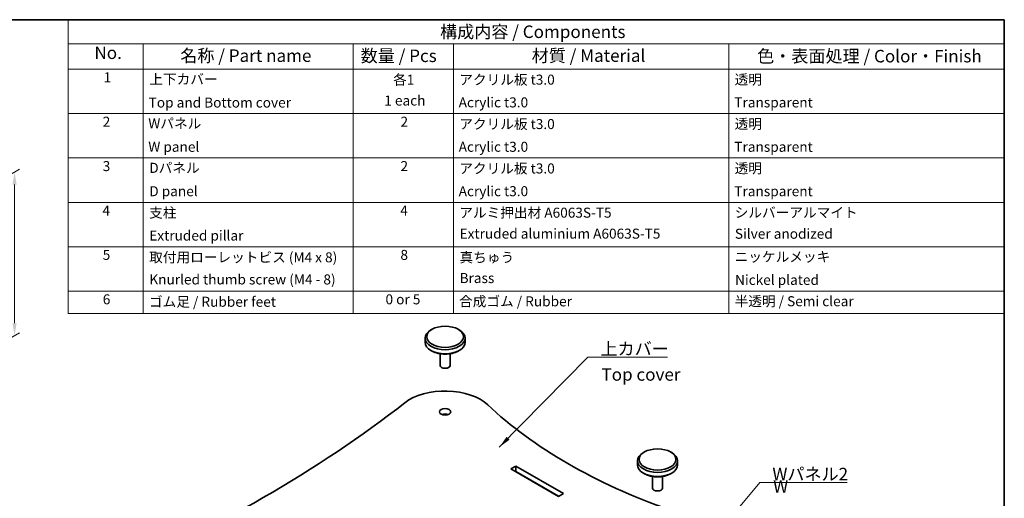
# Model space of a CAD drawing. Units: millimetres. Extents: x 14 to 5138, y 8 to 1272.
# Drawn here: x 209 to 405, y 193 to 289 of the extents above; entities that cross this region are included whole.
import ezdxf

# ---------------------------------------------------------------- set-up
doc = ezdxf.new("R2010")
doc.units = ezdxf.units.MM
doc.layers.get('Defpoints').update_dxf_attribs({"lineweight": 25})
for name, color, linetype, lineweight in [('Border (ISO)', 7, 'Continuous', 35), ('Dimension (ISO)', 7, 'Continuous', 18), ('Symbol (ISO)', 7, 'Continuous', 18), ('Visible (ISO)', 7, 'Continuous', 35)]:
    doc.layers.add(name, color=color, linetype=linetype, lineweight=lineweight)
doc.styles.add('Note Text (TK)', font='MS PGothic.ttf')
doc.styles.add('Note Text (TK2)', font='MS PGothic.ttf')
doc.dimstyles.new('Default - Method 1b (TK)', dxfattribs={"dimtxt": 2.5, "dimasz": 2.5, "dimexe": 1, "dimexo": 1.499999999999999, "dimgap": 1, "dimtad": 1, "dimtoh": 1, "dimrnd": 1e-08, "dimdsep": 46, "dimtxsty": 'Note Text (TK)', "dimcen": 0.09, "dimdle": 5, "dimclrd": 100, "dimclre": 100, "dimclrt": 7, "dimadec": 1, "dimazin": 1, "dimtfac": 1, "dimtmove": 0, "dimatfit": 3, "dimfxl": 1, "dimtolj": 1, "dimlwd": -1, "dimlwe": -1, "dimarcsym": 0})
doc.dimstyles.new('Default - Method 1b (TK)$7', dxfattribs={"dimtxt": 2.5, "dimasz": 2.5, "dimexe": 1, "dimexo": 1.499999999999999, "dimgap": 1, "dimtad": 1, "dimtoh": 1, "dimrnd": 1e-08, "dimdsep": 46, "dimtxsty": 'Note Text (TK)', "dimcen": 0.09, "dimdle": 5, "dimclrd": 100, "dimclre": 100, "dimclrt": 7, "dimadec": 1, "dimazin": 1, "dimtfac": 1, "dimtmove": 0, "dimatfit": 3, "dimfxl": 1, "dimtolj": 1, "dimlwd": -1, "dimlwe": -1, "dimarcsym": 0})

# ---------------------------------------------------------------- blocks, each defined once
blk = doc.blocks.new('図面枠 tk図枠')
at = {"layer": 'Border (ISO)'}
for p, q in [((14.49999999999999, 289), (405.4999999999999, 289)), ((405.4999999999999, 289), (405.4999999999999, 8.000000000000007))]:
    blk.add_line(p, q, dxfattribs=at)
blk = doc.blocks.new('構成内容 _ Components')
at = {"layer": 'Symbol (ISO)'}
for p, q in [((405.4999999999999, 289), (218.5331125325499, 289)), ((218.5331125325499, 289), (218.5331125325499, 284.1590641930699)), ((405.4999999999999, 289), (405.4999999999999, 284.1590641930699)), ((405.4999999999999, 284.1590641930699), (218.5331125325499, 284.1590641930699)), ((218.5331125325499, 284.1590641930699), (218.5331125325499, 279.1181283861399)), ((233.5331125325499, 284.1590641930699), (233.5331125325499, 279.1181283861399)), ((275.5, 284.1590641930699), (275.5, 279.1181283861399)), ((295.5, 284.1590641930699), (295.5, 279.1181283861399)), ((350.5, 284.1590641930699), (350.5, 279.1181283861399)), ((405.4999999999999, 284.1590641930699), (405.4999999999999, 279.1181283861399)), ((405.4999999999999, 279.1181283861399), (218.5331125325499, 279.1181283861399)), ((218.5331125325499, 279.1181283861399), (218.5331125325499, 230.3578954160214)), ((233.5331125325499, 279.1181283861399), (233.5331125325499, 230.3578954160214)), ((275.5, 279.1181283861399), (275.5, 230.3578954160214)), ((295.5, 279.1181283861399), (295.5, 230.3578954160214)), ((350.5, 279.1181283861399), (350.5, 230.3578954160214)), ((405.4999999999999, 279.1181283861399), (405.4999999999999, 230.3578954160214)), ((405.4999999999999, 270.2526314824819), (218.5331125325499, 270.2526314824819)), ((405.4999999999999, 261.3871345788241), (218.5331125325499, 261.3871345788241)), ((405.4999999999999, 252.5216376751662), (218.5331125325499, 252.5216376751662)), ((405.4999999999999, 243.6561407715083), (218.5331125325499, 243.6561407715083)), ((405.4999999999999, 234.7906438678504), (218.5331125325499, 234.7906438678504)), ((405.4999999999999, 230.3578954160214), (218.5331125325499, 230.3578954160214))]:
    blk.add_line(p, q, dxfattribs=at)
at = {"layer": 'Symbol (ISO)', "color": 7, "attachment_point": 7}
for s, insert, char_height, style in [('構成内容 / Components', (292.8257611599098, 284.5619882218539), 2.5, 'Note Text (TK)'), ('No.', (223.7918736152908, 280.3666663996875), 2.5, 'Note Text (TK)'), ('名称 / Part name', (240.9389774069895, 279.7891810618341), 2.5, 'Note Text (TK)'), ('数量 / Pcs', (276.9680708734958, 279.7599412582814), 2.5, 'Note Text (TK)'), ('材質 / Material', (311.1191459470254, 279.7964910499751), 2.5, 'Note Text (TK)'), ('色・表面処理 / Color・Finish', (356.1452175210928, 279.6941517747939), 2.5, 'Note Text (TK)'), ('1', (225.6301754200662, 275.8666664555669), 2.000000029802322, 'Note Text (TK2)'), ('上下カバー', (234.7507130928498, 275.4923974171281), 2.000000029802322, 'Note Text (TK2)'), ('各1', (283.4463865617727, 275.3988301761448), 2.000000029802322, 'Note Text (TK2)'), ('アクリル板 t3.0', (296.6536003955058, 275.4046781554818), 2.000000029802322, 'Note Text (TK2)'), ('透明', (351.640800362547, 275.4339179217815), 2.000000029802322, 'Note Text (TK2)'), ('Top and Bottom cover', (234.6227127632616, 270.8374266520142), 2.000000029802322, 'Note Text (TK2)'), ('1 each', (281.681858228412, 271.2350874587893), 2.000000029802322, 'Note Text (TK2)'), ('Acrylic t3.0', (296.5384000988764, 270.866666418314), 2.000000029802322, 'Note Text (TK2)'), ('Transparent', (351.5896002307118, 270.8608184948563), 2.000000029802322, 'Note Text (TK2)'), ('2', (225.4509749586428, 267.0070175126195), 2.000000029802322, 'Note Text (TK2)'), ('Wパネル', (234.5587125984676, 266.6619882591068), 2.000000029802322, 'Note Text (TK2)'), ('2', (284.9178624260929, 267.0070175126195), 2.000000029802322, 'Note Text (TK2)'), ('アクリル板 t3.0', (296.6536003955058, 266.5391812518239), 2.000000029802322, 'Note Text (TK2)'), ('透明', (351.640800362547, 266.5684210181236), 2.000000029802322, 'Note Text (TK2)'), ('W panel', (234.5587125984676, 261.9953215911984), 2.000000029802322, 'Note Text (TK2)'), ('Acrylic t3.0', (296.5384000988764, 262.0011695146561), 2.000000029802322, 'Note Text (TK2)'), ('Transparent', (351.5896002307118, 261.9953215911984), 2.000000029802322, 'Note Text (TK2)'), ('3', (225.4509749586428, 258.1415206089616), 2.000000029802322, 'Note Text (TK2)'), ('Dパネル', (234.7507130928498, 257.7964913554489), 2.000000029802322, 'Note Text (TK2)'), ('2', (284.9178624260929, 258.1415206089616), 2.000000029802322, 'Note Text (TK2)'), ('アクリル板 t3.0', (296.6536003955058, 257.673684348166), 2.000000029802322, 'Note Text (TK2)'), ('透明', (351.640800362547, 257.7029241144657), 2.000000029802322, 'Note Text (TK2)'), ('D panel', (234.7507130928498, 253.1298246875405), 2.000000029802322, 'Note Text (TK2)'), ('Acrylic t3.0', (296.5384000988764, 253.1356726109982), 2.000000029802322, 'Note Text (TK2)'), ('Transparent', (351.5896002307118, 253.1298246875405), 2.000000029802322, 'Note Text (TK2)'), ('4', (225.3997748268075, 249.2760237053037), 2.000000029802322, 'Note Text (TK2)'), ('支柱', (234.7251130269322, 248.8374272294343), 2.000000029802322, 'Note Text (TK2)'), ('4', (284.8666622942575, 249.2760237053037), 2.000000029802322, 'Note Text (TK2)'), ('アルミ押出材 A6063S-T5', (296.6536003955058, 248.8432751528919), 2.000000029802322, 'Note Text (TK2)'), ('シルバーアルマイト', (351.6536003955059, 248.8725149005652), 2.000000029802322, 'Note Text (TK2)'), ('Extruded pillar', (234.7507130928498, 244.2760237053037), 2.000000029802322, 'Note Text (TK2)'), ('Extruded aluminium A6063S-T5', (296.7176005602999, 244.6561406299472), 2.000000029802322, 'Note Text (TK2)'), ('Silver anodized', (351.6920004943822, 244.6385967478156), 2.000000029802322, 'Note Text (TK2)'), ('5', (225.4509749586428, 240.4222227230668), 2.000000029802322, 'Note Text (TK2)'), ('取付用ローレットビス (M4 x 8)', (234.7251130269322, 239.9309946380556), 2.000000029802322, 'Note Text (TK2)'), ('8', (284.905062393134, 240.4105268016458), 2.000000029802322, 'Note Text (TK2)'), ('真ちゅう', (296.7048005273411, 239.9192987166346), 2.000000029802322, 'Note Text (TK2)'), ('ニッケルメッキ', (351.6536003955059, 240.0421057797969), 2.000000029802322, 'Note Text (TK2)'), ('Knurled thumb screw (M4 - 8)', (234.7635131258087, 235.5099419847131), 2.000000029802322, 'Note Text (TK2)'), ('Brass', (296.7176005602999, 235.7906437262893), 2.000000029802322, 'Note Text (TK2)'), ('Nickel plated', (351.7304005932587, 235.4222227230668), 2.000000029802322, 'Note Text (TK2)'), ('6', (225.4637749916016, 231.5450298979879), 2.000000029802322, 'Note Text (TK2)'), ('ゴム足 / Rubber feet', (234.6867129280557, 231.0538018502295), 2.000000029802322, 'Note Text (TK2)'), ('0 or 5', (281.9251420056709, 231.5391819372774), 2.000000029802322, 'Note Text (TK2)'), ('合成ゴム / Rubber', (296.6152002966293, 231.1359274613717), 2.000000029802322, 'Note Text (TK2)'), ('半透明 / Semi clear', (351.640800362547, 231.1651672276714), 2.000000029802322, 'Note Text (TK2)')]:
    blk.add_mtext(s, dxfattribs=dict(at, insert=insert, char_height=char_height, style=style))
blk = doc.blocks.new('*D18')
at = {"layer": 'Defpoints', "color": 0}
for p in [(189.4608147334994, 247.9519914720788), (207.8455910443495, 225.90658378703), (189.4608147334994, 215.2921282349697)]:
    blk.add_point(p, dxfattribs=at)
at = {"layer": 'Dimension (ISO)', "color": 100}
for p, q in [((190.9608147334994, 248.8180168758632), (208.8455910443495, 259.1437972933287)), ((207.8455910443495, 256.0664470241391), (207.8455910443495, 228.40658378703)), ((190.9608147334994, 216.1581536387541), (208.8455910443495, 226.4839340562196))]:
    blk.add_line(p, q, dxfattribs=at)
for points in [[(207.4289243776828, 256.0664470241391), (208.2622577110162, 256.0664470241391), (207.8455910443495, 258.5664470241391)], [(207.4289243776828, 228.40658378703), (208.2622577110162, 228.40658378703), (207.8455910443495, 225.90658378703)]]:
    blk.add_solid(points, dxfattribs=at)
at = {"layer": 'Dimension (ISO)', "color": 7, "insert": (205.5821819157879, 235.7252272412714), "char_height": 2.5, "attachment_point": 4, "rotation": 90, "style": 'Note Text (TK)'}
blk.add_mtext('\\A1;{\\Q-30.000;\\W0.816;\\H0.816x; \\fＭＳ Ｐゴシック|b0|i0;H (30～500)}', dxfattribs=at)

msp = doc.modelspace()

# ---------------------------------------------------------------- linework, layer by layer
at = {"layer": 'Visible (ISO)'}
for p, q in [((291.2296416507842, 227.1867016430122), (290.9939393903887, 227.0506188795243)), ((296.4150913794855, 227.1867016430122), (296.650793639881, 227.0506188795243)), ((289.8223665151349, 225.4176257176688), (289.8223665151349, 224.6011291367411)), ((297.8223665151348, 225.4176257176688), (297.8223665151348, 224.6011291367411)), ((291.2296416507842, 222.8320532113977), (290.9939393903887, 222.9681359748857)), ((292.8223665151348, 222.2922633008959), (292.8223665151348, 219.9743151781507)), ((294.8223665151349, 222.2922633008959), (294.8223665151349, 219.9743151781507)), ((296.4150913794855, 222.8320532113977), (296.650793639881, 222.9681359748857)), ((333.656048521977, 202.6918042151805), (333.4203462615815, 202.5557214516925)), ((338.8414982506783, 202.6918042151805), (339.0772005110739, 202.5557214516925)), ((332.2487733863277, 200.9227282898371), (332.2487733863277, 200.1062317089093)), ((340.2487733863277, 200.9227282898371), (340.2487733863277, 200.1062317089093)), ((306.9745526452047, 199.2897351279816), (307.9645021388658, 199.861282734631)), ((316.4497835131044, 193.8192080357658), (306.9745526452047, 199.2897351279816)), ((307.9645021388658, 198.7726206267274), (307.9173616867867, 198.7454040740298)), ((307.9645021388658, 199.861282734631), (307.9645021388658, 198.7726206267274)), ((307.9645021388658, 199.861282734631), (317.4397330067656, 194.3907556424152)), ((316.4969239651834, 193.8464245884634), (307.9645021388658, 198.7726206267274)), ((333.656048521977, 198.3371557835659), (333.4203462615815, 198.4732385470539)), ((335.2487733863277, 197.7973658730642), (335.2487733863277, 195.4794177503189)), ((337.2487733863277, 197.7973658730642), (337.2487733863277, 195.4794177503189)), ((338.8414982506783, 198.3371557835659), (339.0772005110739, 198.4732385470539)), ((317.4397330067656, 194.3907556424152), (316.4497835131044, 193.8192080357658))]:
    msp.add_line(p, q, dxfattribs=at)
for centre, major_axis, ratio, start_param, end_param in [((293.8223665151349, 225.4176257176688), (-4, -6e-16), 0.577350269189626, 5.497787143782141, 10.21017612416683), ((293.8223665151349, 224.6011291367411), (3.999999999999999, 2e-16), 0.5773502691896261, 3.141592674663217, 6.283185307179586), ((293.8223665151349, 224.3289636097652), (3.666666666666666, 2.184e-13), 0.577350269189626, 3.926990816987002, 5.497787143781899), ((293.8223665151349, 219.9743151781507), (0.9999999999999998, 0), 0.5773502691896261, 3.141592674663186, 6.283185307179586), ((293.8223665151349, 209.0876940991143), (-9.999999999999998, -5.967e-13), 0.577350269189626, 3.690010898670596, 5.646764724209551), ((51.80328554101869, 312.3472950337744), (-290.9333333333341, 1.74438e-11), 0.5773502691896262, 2.207216909764824, 2.505172070620432), ((395.5986025539186, 244.9863271072367), (-109.2666666666667, -8.9e-15), 0.5773502691896261, 0.548418245081173, 1.022378081713723), ((293.8223665151349, 209.6320251530662), (-1.133333333333296, -6.77e-14), 0.577350269189626, 4.124098060822515, 5.300679899946599), ((336.2487733863277, 200.9227282898371), (-4, -6e-16), 0.577350269189626, 5.497787143782141, 10.21017612416683), ((336.2487733863277, 200.1062317089093), (3.999999999999999, 2e-16), 0.5773502691896261, 3.141592674663217, 6.283185307179586), ((336.2487733863277, 199.8340661819334), (3.666666666666666, 2.184e-13), 0.577350269189626, 3.926990816987009, 5.497787143781899), ((336.2487733863277, 195.4794177503189), (0.9999999999999998, 0), 0.5773502691896261, 3.141592674663186, 6.283185307179586)]:
    msp.add_ellipse(centre, major_axis=major_axis, ratio=ratio, start_param=start_param, end_param=end_param, dxfattribs=at)
for centre, major_axis, ratio in [((293.8223665151349, 225.6897912446447), (3.666666666666666, -2.189e-13), 0.577350269189626), ((293.8223665151348, 210.7206872609697), (-1.133333333333333, 6.77e-14), 0.5773502691896261), ((336.2487733863277, 201.194893816813), (3.666666666666666, -2.189e-13), 0.577350269189626)]:
    msp.add_ellipse(centre, major_axis=major_axis, ratio=ratio, dxfattribs=at)

# ---------------------------------------------------------------- block references
msp.add_blockref('図面枠 tk図枠', (0, 0))
at = {"layer": 'Symbol (ISO)'}
msp.add_blockref('構成内容 _ Components', (0, 0), dxfattribs=at)

# ---------------------------------------------------------------- texts
at = {"layer": 'Symbol (ISO)', "color": 7, "char_height": 2.5, "line_spacing_factor": 1.5, "style": 'Note Text (TK)'}
for s, insert, width, attachment_point in [('\\fＭＳ Ｐゴシック|b0|i0;上カバー', (324.8565756908814, 222.0539524043507), 14.16666626930236, 7), ('Top cover', (325.0530763288335, 217.8439378461072), 15.83333373069763, 4), ('\\fＭＳ Ｐゴシック|b0|i0;Wパネル2', (359.1872674739833, 197.025785391914), 15.61403512954712, 7), ('\\fＭＳ Ｐゴシック|b0|i0;W panel2', (359.3409309316112, 192.6749348297145), 13.96198868751526, 4)]:
    msp.add_mtext(s, dxfattribs=dict(at, insert=insert, width=width, attachment_point=attachment_point))

# ---------------------------------------------------------------- dimensions: what is measured, and where the dimension line sits
at = {"layer": 'Dimension (ISO)', "color": 100}
dim = msp.add_linear_dim(base=(207.8455910443495, 225.90658378703), p1=(189.4608147334994, 247.9519914720786), p2=(189.4608147334993, 215.2921282349695), angle=90, text='{\\Q-30.000;\\W0.816;\\H0.816x; \\fＭＳ Ｐゴシック|b0|i0;H (30～500)}', dimstyle='Default - Method 1b (TK)', override={"dimgap": 1, "dimtoh": 0, "dimdec": 2, "dimlfac": 3.061862178478965, "dimtol": 0, "dimlim": 0, "dimtp": 0, "dimtm": 0, "dimtdec": 2, "dimtofl": 0, "dimatfit": 1}, dxfattribs=at)
dim.commit()
dim.dimension.update_dxf_attribs({"geometry": '*D18', "text_midpoint": (207.8455910443495, 242.2365154055845), "dimtype": 160})

# ---------------------------------------------------------------- leaders
at = {"layer": 'Symbol (ISO)', "color": 100, "annotation_type": 0, "has_hookline": 1, "hookline_direction": 0}
for points, text_width in [([(304.6482141584405, 203.6437588669566), (322.3565756908814, 221.637285737684), (324.8565756908814, 221.637285737684)], 13.36647727272727), ([(339.7090086999468, 176.3129036378613), (356.6872674739833, 196.6091187252473), (359.1872674739833, 196.6091187252473)], 14.95738636363636)]:
    msp.add_leader(points, dimstyle='Default - Method 1b (TK)$7', override={"dimgap": 0, "dimtad": 1}, dxfattribs=dict(at, text_width=text_width))

doc.saveas('drawing.dxf')
